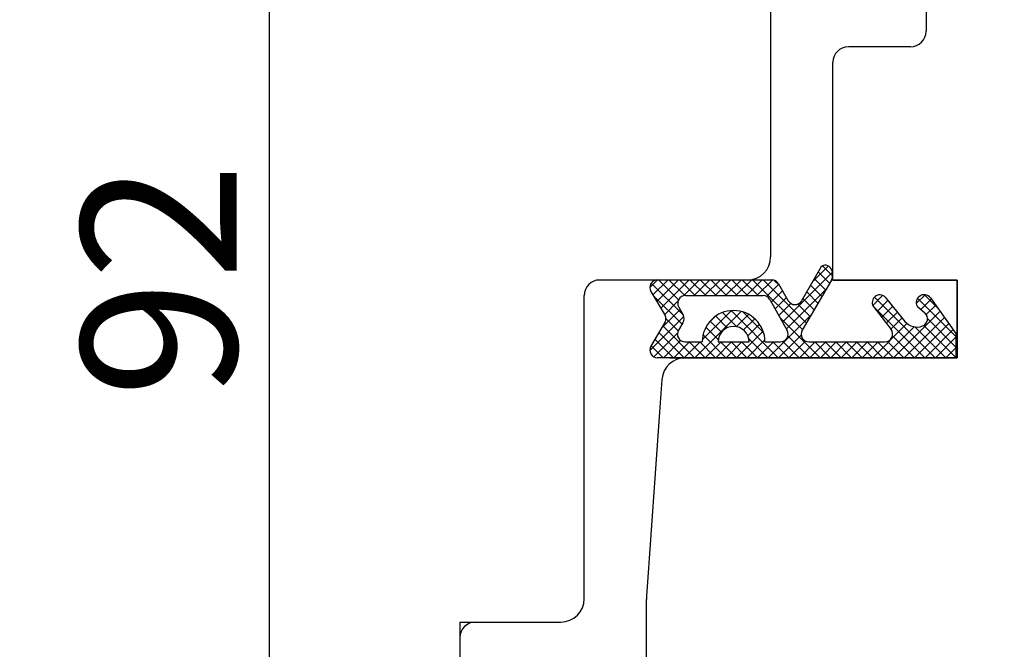
# Model space of a CAD drawing. Units: millimetres. Extents: x 24693 to 160723, y 662 to 22062.
# Drawn here: x 33655 to 33718, y 13940 to 13981 of the extents above; entities that cross this region are included whole.
import ezdxf

# ---------------------------------------------------------------- set-up
doc = ezdxf.new("R2010")
doc.units = ezdxf.units.MM
doc.linetypes.add('PHANTOM', pattern=[13, 10, -1, 0, -1, 0, -1])
for name, color, linetype in [('1', 7, 'Continuous'), ('ościeżnica', 30, 'Continuous'), ('P', 7, 'Continuous'), ('skrzydło', 1, 'Continuous')]:
    doc.layers.add(name, color=color, linetype=linetype)
doc.styles.get("Standard").update_dxf_attribs({"font": 'arial.ttf'})
doc.dimstyles.new('główny', dxfattribs={"dimtxt": 10, "dimasz": 3, "dimexe": 1, "dimexo": 5, "dimgap": 2, "dimtad": 1, "dimdec": 1, "dimrnd": 0.05, "dimdsep": 46, "dimtxsty": 'Standard', "dimcen": 1.5, "dimclrd": 5, "dimclre": 5, "dimclrt": 1, "dimadec": 1, "dimazin": 2, "dimtfac": 1, "dimtdec": 1, "dimtofl": 0, "dimtmove": 0, "dimatfit": 3, "dimfxl": 1, "dimtolj": 1, "dimtzin": 0, "dimarcsym": 0})

# ---------------------------------------------------------------- blocks, each defined once
blk = doc.blocks.new('*D100')
at = {"layer": 'Defpoints', "color": 0, "transparency": 16777216}
for p in [(34437.16, 14091.342), (34437.16, 14009.852), (33637.16, 14003.952)]:
    blk.add_point(p, dxfattribs=at)
at = {"layer": 'P', "color": 5, "lineweight": -2, "transparency": 16777216}
for p, q in [((33637.16, 14008.952), (33637.16, 14092.342)), ((34437.16, 14014.852), (34437.16, 14092.342))]:
    blk.add_line(p, q, dxfattribs=at)
at = {"layer": 'P', "color": 5, "linetype": 'Continuous', "lineweight": -2, "transparency": 16777216}
blk.add_line((33640.16, 14091.342), (34434.16, 14091.342), dxfattribs=at)
at = {"layer": 'P', "color": 5, "transparency": 16777216}
for points in [[(33640.16, 14091.842), (33640.16, 14090.842), (33637.16, 14091.342)], [(34434.16, 14091.842), (34434.16, 14090.842), (34437.16, 14091.342)]]:
    blk.add_solid(points, dxfattribs=at)
at = {"layer": 'P', "color": 1, "transparency": 16777216, "insert": (34037.16, 14131.635), "char_height": 75, "attachment_point": 5}
blk.add_mtext('\\A1;W1 = 800', dxfattribs=at)
blk = doc.blocks.new('*D145')
at = {"layer": 'Defpoints', "color": 0, "transparency": 16777216}
for p in [(33670.896, 14009.852), (33675.519, 14009.852), (33660.16, 13917.852)]:
    blk.add_point(p, dxfattribs=at)
at = {"layer": 'P', "color": 5, "lineweight": -2, "transparency": 16777216}
for p, q in [((33670.519, 14009.852), (33669.896, 14009.852)), ((33665.16, 13917.852), (33671.896, 13917.852))]:
    blk.add_line(p, q, dxfattribs=at)
at = {"layer": 'P', "color": 5, "linetype": 'Continuous', "lineweight": -2, "transparency": 16777216}
blk.add_line((33670.896, 13920.852), (33670.896, 14006.852), dxfattribs=at)
at = {"layer": 'P', "color": 5, "transparency": 16777216}
for points in [[(33670.396, 14006.852), (33671.396, 14006.852), (33670.896, 14009.852)], [(33670.396, 13920.852), (33671.396, 13920.852), (33670.896, 13917.852)]]:
    blk.add_solid(points, dxfattribs=at)
at = {"layer": 'P', "color": 1, "transparency": 16777216, "insert": (33663.79, 13963.852), "char_height": 10, "attachment_point": 5, "rotation": 90}
blk.add_mtext('\\A1;92', dxfattribs=at)

msp = doc.modelspace()

# ---------------------------------------------------------------- hatches: boundary and pattern name
at = {"layer": '1', "ltscale": 10}
h = msp.add_hatch(dxfattribs=at)
h.set_pattern_fill('ANSI37', scale=0.15, angle=-90, style=0)
h.set_pattern_definition([(315, (34595.39676, 16710.8447), (0.336759605, 0.336759605), []), (45, (34595.39676, 16710.8447), (-0.336759605, 0.336759605), [])])
h.paths.add_polyline_path([(33696.363, 13961.159, 0.271162), (33696.363, 13961.563), (33695.453, 13963.117, -0.579349), (33695.884, 13963.87), (33703.231, 13963.87, -0.270107), (33703.666, 13963.616), (33704.286, 13962.522, 0.582147), (33705.155, 13962.521), (33706.338, 13964.599, -0.515952), (33706.986, 13964.665, -0.321878), (33707.065, 13963.852), (33705.186, 13960.621, 0.57836), (33705.619, 13959.87), (33710.511, 13959.87, 0.623251), (33710.906, 13960.676), (33709.757, 13962.161, -0.866101), (33710.524, 13962.754), (33711.803, 13961.194, 0.324448), (33712.939, 13960.895, 0.566717), (33713.083, 13961.741), (33712.608, 13962.149, -0.097635), (33712.584, 13962.179, -0.371987), (33712.735, 13962.801, -0.424216), (33713.447, 13962.697), (33715.084, 13960.415), (33715.084, 13958.852), (33695.884, 13958.852, -0.579349), (33695.453, 13959.604)])
h.paths.add_polyline_path([(33697.655, 13959.87), (33698.755, 13959.87, -1), (33702.795, 13959.87), (33703.786, 13959.87, 0.573907), (33704.222, 13960.615), (33703.105, 13962.597, 0.270723), (33702.669, 13962.852), (33697.676, 13962.852, 0.575867), (33697.242, 13962.104), (33697.524, 13961.609, -0.274284), (33697.516, 13961.099), (33697.229, 13960.632, 0.586741)], flags=16)
h.paths.add_polyline_path([(33699.775, 13959.87), (33701.775, 13959.87, 1)], flags=16)

# ---------------------------------------------------------------- linework, layer by layer
at = {"layer": '1', "color": 7, "ltscale": 10}
for p, q in [((33706.338, 13964.599), (33705.155, 13962.521)), ((33695.884, 13963.87), (33703.231, 13963.87)), ((33707.065, 13963.852), (33705.186, 13960.621)), ((33695.453, 13963.117), (33696.363, 13961.563)), ((33703.666, 13963.616), (33704.286, 13962.522)), ((33697.676, 13962.852), (33702.669, 13962.852)), ((33703.105, 13962.597), (33704.222, 13960.615)), ((33710.524, 13962.754), (33711.803, 13961.194)), ((33713.447, 13962.697), (33715.084, 13960.415)), ((33697.242, 13962.104), (33697.524, 13961.609)), ((33709.757, 13962.161), (33710.906, 13960.676)), ((33712.608, 13962.149), (33713.083, 13961.741)), ((33696.363, 13961.159), (33695.453, 13959.604)), ((33697.516, 13961.099), (33697.229, 13960.632)), ((33712.939, 13960.895), (33712.939, 13960.895)), ((33697.655, 13959.87), (33698.755, 13959.87)), ((33699.775, 13959.87), (33701.775, 13959.87)), ((33702.795, 13959.87), (33703.786, 13959.87)), ((33705.619, 13959.87), (33710.511, 13959.87)), ((33715.084, 13960.415), (33715.084, 13958.852)), ((33715.084, 13958.852), (33695.884, 13958.852))]:
    msp.add_line(p, q, dxfattribs=at)
at = {"layer": '1', "color": 7, "linetype": 'Continuous'}
for p, q in [((33715.16, 13960.352), (33715.16, 13963.852)), ((33715.16, 13963.352), (33715.16, 13963.852)), ((33715.16, 13959.352), (33715.16, 13963.352)), ((33715.16, 13959.352), (33715.16, 13960.352)), ((33707.16, 13958.852), (33696.66, 13958.852)), ((33696.66, 13958.852), (33707.16, 13958.852)), ((33707.16, 13958.852), (33697.66, 13958.852))]:
    msp.add_line(p, q, dxfattribs=at)
at = {"layer": '1', "color": 7, "ltscale": 10}
for centre, radius, start, end in [((33706.685, 13964.401), 0.4, 41.19544, 150.36162), ((33706.46, 13964.204), 0.7, 329.82648, 41.19544), ((33695.884, 13963.37), 0.5, 90, 210.34325), ((33703.231, 13963.37), 0.5, 29.53878, 90), ((33697.676, 13962.352), 0.5, 90, 209.74488), ((33702.669, 13962.352), 0.5, 29.40719, 90), ((33704.721, 13962.769), 0.5, 209.53878, 330.36162), ((33710.184, 13962.402), 0.49, 45.94129, 209.5248), ((33713.02, 13962.402), 0.49, 125.47475, 207.09302), ((33713.041, 13962.405), 0.5, 35.66859, 127.61839), ((33700.775, 13959.87), 2.02, 0, 180), ((33712.673, 13962.225), 0.1, 207.09302, 229.39871), ((33696.018, 13961.361), 0.4, 329.65675, 30.34325), ((33697.09, 13961.361), 0.5, 328.3925, 29.74488), ((33712.577, 13961.828), 1, 219.33271, 291.23487), ((33712.758, 13961.361), 0.5, 291.23487, 49.39871), ((33697.655, 13960.37), 0.5, 148.3925, 270), ((33700.775, 13959.87), 1, 0, 180), ((33703.786, 13960.37), 0.5, 270, 29.40719), ((33705.619, 13960.37), 0.5, 149.82648, 270), ((33710.511, 13960.37), 0.5, 270, 37.73305), ((33695.884, 13959.352), 0.5, 149.65675, 270)]:
    msp.add_arc(centre, radius, start, end, dxfattribs=at)
at = {"layer": 'ościeżnica', "linetype": 'Continuous'}
for p, q in [((33703.16, 13989.852), (33703.16, 13971.852)), ((33703.16, 13989.852), (33703.16, 13971.852)), ((33703.16, 13971.852), (33703.16, 13965.352)), ((33703.16, 13971.852), (33703.16, 13965.352)), ((33701.66, 13963.852), (33692.16, 13963.852)), ((33701.66, 13963.852), (33692.16, 13963.852)), ((33691.16, 13958.852), (33691.16, 13962.852)), ((33691.16, 13947.852), (33691.16, 13958.852)), ((33691.16, 13943.352), (33691.16, 13947.852)), ((33684.16, 13941.852), (33689.66, 13941.852)), ((33683.16, 13940.852), (33683.16, 13934.852))]:
    msp.add_line(p, q, dxfattribs=at)
at = {"layer": 'ościeżnica', "linetype": 'PHANTOM'}
for q in [(33683.16, 13940.852), (33684.16, 13941.852)]:
    msp.add_line((33683.16, 13941.852), q, dxfattribs=at)
at = {"layer": 'ościeżnica', "linetype": 'Continuous'}
for centre, radius, start, end in [((33701.66, 13965.352), 1.5, 270, 0), ((33701.66, 13965.352), 1.5, 270, 0), ((33701.66, 13965.352), 1.5, 270, 0), ((33701.66, 13965.352), 1.5, 270, 0), ((33692.16, 13962.852), 1, 90, 180), ((33692.16, 13962.852), 1, 90, 180), ((33689.66, 13943.352), 1.5, 270, 0), ((33684.16, 13940.852), 1, 90, 180)]:
    msp.add_arc(centre, radius, start, end, dxfattribs=at)
at = {"layer": 'ościeżnica', "ltscale": 10}
msp.add_arc((33701.66, 13965.352), 1.5, 270, 0, dxfattribs=at)
at = {"layer": 'skrzydło', "linetype": 'Continuous'}
for p, q in [((33713.16, 13983.352), (33713.16, 13979.852)), ((33713.16, 13983.352), (33713.16, 13979.852)), ((33712.16, 13978.852), (33708.16, 13978.852)), ((33712.16, 13978.852), (33708.16, 13978.852)), ((33707.16, 13973.352), (33707.16, 13977.852)), ((33707.16, 13973.352), (33707.16, 13977.852)), ((33707.16, 13966.352), (33707.16, 13973.352)), ((33707.16, 13966.352), (33707.16, 13973.352)), ((33707.16, 13963.852), (33707.16, 13966.352)), ((33707.16, 13963.852), (33707.16, 13966.352)), ((33715.16, 13963.852), (33707.16, 13963.852)), ((33715.16, 13963.852), (33707.16, 13963.852)), ((33707.16, 13963.852), (33715.16, 13963.852)), ((33715.16, 13963.852), (33707.16, 13963.852)), ((33715.16, 13963.852), (33715.16, 13958.852)), ((33715.16, 13958.852), (33715.16, 13959.352)), ((33715.16, 13958.852), (33715.16, 13959.352)), ((33715.16, 13958.852), (33707.16, 13958.852)), ((33715.16, 13958.852), (33707.16, 13958.852)), ((33707.16, 13958.852), (33715.16, 13958.852)), ((33696.163, 13957.459), (33696.013, 13955.352)), ((33696.013, 13955.352), (33695.167, 13943.512)), ((33695.16, 13942.352), (33695.16, 13943.298)), ((33695.16, 13939.002), (33695.16, 13942.352))]:
    msp.add_line(p, q, dxfattribs=at)
at = {"layer": 'skrzydło', "ltscale": 10}
for p, q in [((33708.16, 13963.852), (33715.16, 13963.852)), ((33715.16, 13963.852), (33715.16, 13958.852)), ((33696.66, 13958.852), (33715.16, 13958.852))]:
    msp.add_line(p, q, dxfattribs=at)
at = {"layer": 'skrzydło', "linetype": 'Continuous'}
for centre, radius, start, end in [((33712.16, 13979.852), 1, 270, 0), ((33712.16, 13979.852), 1, 270, 0), ((33708.16, 13977.852), 1, 90, 180), ((33708.16, 13977.852), 1, 90, 180), ((33697.66, 13957.352), 1.5, 90, 175.91438), ((33698.16, 13943.298), 3, 175.91438, 180)]:
    msp.add_arc(centre, radius, start, end, dxfattribs=at)

# ---------------------------------------------------------------- dimensions: what is measured, and where the dimension line sits
at = {"layer": 'P'}
dim = msp.add_linear_dim(base=(34437.16, 14091.342), p1=(33637.16, 14003.952), p2=(34437.16, 14009.852), text='W1 = <>', dimstyle='główny', override={"dimtxt": 75}, dxfattribs=at)
dim.commit()
dim.dimension.update_dxf_attribs({"geometry": '*D100', "text_midpoint": (34037.16, 14131.635)})
dim = msp.add_linear_dim(base=(33670.896, 14009.852), p1=(33660.16, 13917.852), p2=(33675.519, 14009.852), angle=90, dimstyle='główny', override={"dimscale": 1}, dxfattribs=at)
dim.commit()
dim.dimension.update_dxf_attribs({"geometry": '*D145', "text_midpoint": (33663.79, 13963.852)})

doc.saveas('drawing.dxf')
